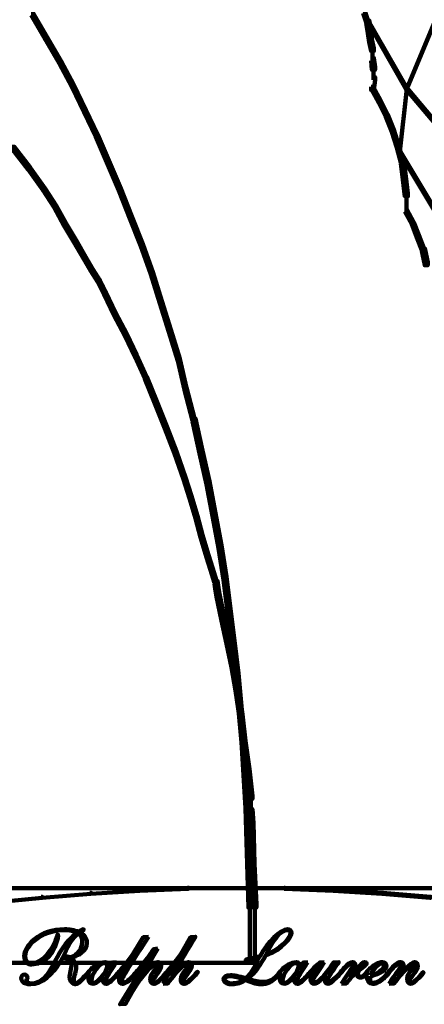
# Model space of a CAD drawing. Units: inches. Extents: x 1.6 to 47.1, y 16.3 to 73.9.
# Drawn here: x 22.4 to 23.7, y 30.3 to 33.6 of the extents above; entities that cross this region are included whole.
import ezdxf

# ---------------------------------------------------------------- set-up
doc = ezdxf.new("R2010")
doc.units = ezdxf.units.IN
doc.header["$MEASUREMENT"] = 0
doc.layers.add('Layer 1', color=7, linetype='Continuous')

# ---------------------------------------------------------------- blocks, each defined once
blk = doc.blocks.new('block 3')
at = {"layer": 'Layer 1', "color": 7, "lineweight": 140, "true_color": 0xffffff}
for points in [[(22.4043, 33.5836), (22.4111, 33.5836), (22.458, 33.5034), (22.458, 33.4966), (22.4513, 33.4966), (22.4043, 33.5771)], [(23.5161, 33.5903), (23.5227, 33.5903), (23.5327, 33.5604), (23.5327, 33.5537), (23.5261, 33.5537), (23.5161, 33.5836)], [(23.5261, 33.5671), (23.5294, 33.5671), (23.6631, 33.3333), (23.6631, 33.33), (23.6597, 33.33), (23.5261, 33.5636)], [(23.7563, 33.5671), (23.7596, 33.5671), (23.7596, 33.5636), (23.6631, 33.33), (23.6597, 33.33), (23.6597, 33.3333)], [(23.5261, 33.5604), (23.5361, 33.5604), (23.5428, 33.5267), (23.5428, 33.5169), (23.5327, 33.5169), (23.5261, 33.5503)], [(22.4513, 33.5034), (22.458, 33.5034), (22.5046, 33.4234), (22.5046, 33.4168), (22.4979, 33.4168), (22.4513, 33.4966)], [(23.5327, 33.5267), (23.5428, 33.5267), (23.5459, 33.4966), (23.5459, 33.487), (23.5361, 33.487), (23.5327, 33.5169)], [(23.5361, 33.4966), (23.5459, 33.4966), (23.5526, 33.4668), (23.5526, 33.4567), (23.5428, 33.4567), (23.5361, 33.487)], [(23.5479, 33.4668), (23.5479, 33.4236)], [(23.5428, 33.4333), (23.5526, 33.4333), (23.5562, 33.4034), (23.5562, 33.3935), (23.5459, 33.3935), (23.5428, 33.4236)], [(22.4979, 33.4234), (22.5046, 33.4234), (22.5479, 33.3433), (22.5479, 33.3367), (22.5412, 33.3367), (22.4979, 33.4168)], [(23.551, 33.4034), (23.551, 33.36)], [(23.5459, 33.37), (23.5562, 33.37), (23.5562, 33.36), (23.5526, 33.3265), (23.5428, 33.3265), (23.5428, 33.3367)], [(22.5412, 33.3433), (22.5479, 33.3433), (22.588, 33.2599), (22.588, 33.2531), (22.5811, 33.2531), (22.5412, 33.3367)], [(23.5428, 33.3367), (23.5496, 33.3367), (23.576, 33.29), (23.576, 33.2834), (23.5694, 33.2834), (23.5428, 33.33)], [(23.6597, 33.3333), (23.6631, 33.3333), (23.6631, 33.33), (23.6395, 33.1199), (23.6362, 33.1199), (23.6362, 33.1231)], [(23.6597, 33.3333), (23.6631, 33.3333), (23.8398, 33.1231), (23.8398, 33.1199), (23.8365, 33.1199), (23.6597, 33.33)], [(23.5694, 33.29), (23.576, 33.29), (23.5994, 33.2432), (23.5994, 33.2365), (23.5929, 33.2365), (23.5694, 33.2834)], [(22.5811, 33.2599), (22.588, 33.2599), (22.628, 33.1765), (22.628, 33.1696), (22.6214, 33.1696), (22.5811, 33.2531)], [(23.5929, 33.2432), (23.5994, 33.2432), (23.6197, 33.1932), (23.6197, 33.1866), (23.6128, 33.1866), (23.5929, 33.2365)], [(22.6214, 33.1765), (22.628, 33.1765), (22.6649, 33.0896), (22.6649, 33.083), (22.6582, 33.083), (22.6214, 33.1696)], [(23.6128, 33.1932), (23.6197, 33.1932), (23.6362, 33.1397), (23.6362, 33.1331), (23.6294, 33.1331), (23.6128, 33.1866)], [(22.341, 33.1363), (22.3475, 33.1363), (22.4011, 33.0661), (22.4011, 33.0597), (22.3945, 33.0597), (22.341, 33.1297)], [(23.6294, 33.1397), (23.6362, 33.1397), (23.6494, 33.0896), (23.6494, 33.083), (23.6428, 33.083), (23.6294, 33.1331)], [(23.6362, 33.1231), (23.6395, 33.1231), (23.7596, 32.9229), (23.7596, 32.9192), (23.7563, 32.9192), (23.6362, 33.1199)], [(22.6582, 33.0896), (22.6649, 33.0896), (22.7048, 32.9963), (22.7048, 32.9894), (22.6981, 32.9894), (22.6582, 33.083)], [(23.6428, 33.0896), (23.6531, 33.0896), (23.6597, 33.0361), (23.6597, 33.0263), (23.6494, 33.0263), (23.6428, 33.0796)], [(22.3945, 33.0661), (22.4011, 33.0661), (22.4513, 32.9963), (22.4513, 32.9894), (22.4446, 32.9894), (22.3945, 33.0597)], [(23.6494, 33.0361), (23.6597, 33.0361), (23.6663, 32.9795), (23.6663, 32.9695), (23.6564, 32.9695), (23.6494, 33.0263)], [(22.4446, 32.9963), (22.4513, 32.9963), (22.4881, 32.9393), (22.4881, 32.9327), (22.4813, 32.9327), (22.4446, 32.9894)], [(22.6981, 32.9963), (22.7048, 32.9963), (22.7416, 32.9026), (22.7416, 32.8959), (22.7348, 32.8959), (22.6981, 32.9894)], [(23.6613, 32.9795), (23.6613, 32.916)], [(22.4813, 32.9393), (22.4881, 32.9393), (22.5212, 32.8794), (22.5212, 32.8725), (22.5144, 32.8725), (22.4813, 32.9327)], [(22.7348, 32.9026), (22.7416, 32.9026), (22.7782, 32.8094), (22.7782, 32.8025), (22.7715, 32.8025), (22.7348, 32.8959)], [(23.6564, 32.9261), (23.6631, 32.9261), (23.6862, 32.8827), (23.6862, 32.8762), (23.6797, 32.8762), (23.6564, 32.9192)], [(22.5144, 32.8794), (22.5212, 32.8794), (22.5547, 32.8226), (22.5547, 32.8158), (22.5479, 32.8158), (22.5144, 32.8725)], [(23.6797, 32.8827), (23.6862, 32.8827), (23.7031, 32.8394), (23.7031, 32.8324), (23.6965, 32.8324), (23.6797, 32.8762)], [(23.6965, 32.8394), (23.7031, 32.8394), (23.7198, 32.796), (23.7198, 32.7891), (23.713, 32.7891), (23.6965, 32.8324)], [(22.5479, 32.8226), (22.5547, 32.8226), (22.588, 32.7656), (22.588, 32.759), (22.5811, 32.759), (22.5479, 32.8158)], [(22.7715, 32.8094), (22.7782, 32.8094), (22.8117, 32.7158), (22.8117, 32.709), (22.8049, 32.709), (22.7715, 32.8025)], [(23.713, 32.796), (23.7229, 32.796), (23.7331, 32.7492), (23.7331, 32.7392), (23.7229, 32.7392), (23.713, 32.7861)], [(22.5811, 32.7656), (22.588, 32.7656), (22.6114, 32.7258), (22.6114, 32.7191), (22.6048, 32.7191), (22.5811, 32.759)], [(22.6048, 32.7258), (22.6114, 32.7258), (22.6349, 32.689), (22.6349, 32.6824), (22.628, 32.6824), (22.6048, 32.7191)], [(22.8049, 32.7158), (22.8117, 32.7158), (22.8418, 32.619), (22.8418, 32.6121), (22.835, 32.6121), (22.8049, 32.709)], [(22.628, 32.689), (22.6349, 32.689), (22.6447, 32.669), (22.6447, 32.6624), (22.6381, 32.6624), (22.628, 32.6824)], [(22.6381, 32.669), (22.6447, 32.669), (22.6547, 32.6493), (22.6547, 32.6423), (22.648, 32.6423), (22.6381, 32.6624)], [(22.648, 32.6493), (22.6547, 32.6493), (22.6883, 32.5788), (22.6883, 32.5722), (22.6816, 32.5722), (22.648, 32.6423)], [(22.835, 32.619), (22.8418, 32.619), (22.8719, 32.5222), (22.8719, 32.5155), (22.8651, 32.5155), (22.835, 32.6121)], [(22.6816, 32.5788), (22.6883, 32.5788), (22.7248, 32.5089), (22.7248, 32.5023), (22.7182, 32.5023), (22.6816, 32.5722)], [(22.7182, 32.5089), (22.7248, 32.5089), (22.7582, 32.4387), (22.7582, 32.432), (22.7516, 32.432), (22.7182, 32.5023)], [(22.8651, 32.5222), (22.8719, 32.5222), (22.9019, 32.4254), (22.9019, 32.4187), (22.8952, 32.4187), (22.8651, 32.5155)], [(22.7516, 32.4387), (22.7582, 32.4387), (22.7917, 32.3652), (22.7917, 32.3584), (22.7851, 32.3584), (22.7516, 32.432)], [(22.8952, 32.4254), (22.9019, 32.4254), (22.9252, 32.3285), (22.9252, 32.3217), (22.9184, 32.3217), (22.8952, 32.4187)], [(22.7851, 32.3652), (22.7917, 32.3652), (22.8251, 32.2818), (22.8251, 32.2752), (22.8183, 32.2752), (22.7851, 32.3584)], [(22.9184, 32.3285), (22.9252, 32.3285), (22.9518, 32.2252), (22.9518, 32.2183), (22.9454, 32.2183), (22.9184, 32.3217)], [(22.8183, 32.2818), (22.8251, 32.2818), (22.8584, 32.1982), (22.8584, 32.1916), (22.8518, 32.1916), (22.8183, 32.2752)], [(22.9454, 32.2252), (22.9552, 32.2252), (22.9786, 32.1184), (22.9786, 32.1083), (22.9686, 32.1083), (22.9454, 32.2151)], [(22.8518, 32.1982), (22.8584, 32.1982), (22.8918, 32.1148), (22.8918, 32.1083), (22.8849, 32.1083), (22.8518, 32.1916)], [(22.8849, 32.1148), (22.8918, 32.1148), (22.9219, 32.0281), (22.9219, 32.0215), (22.9151, 32.0215), (22.8849, 32.1083)], [(22.9686, 32.1184), (22.9786, 32.1184), (23.0017, 32.0148), (23.0017, 32.0047), (22.992, 32.0047), (22.9686, 32.1083)], [(22.9151, 32.0281), (22.9219, 32.0281), (22.9419, 31.9648), (22.9419, 31.958), (22.9353, 31.958), (22.9151, 32.0215)], [(22.992, 32.0148), (23.0017, 32.0148), (23.0219, 31.908), (23.0219, 31.8976), (23.012, 31.8976), (22.992, 32.0047)], [(22.9353, 31.9648), (22.9419, 31.9648), (22.9618, 31.8976), (22.9618, 31.8914), (22.9552, 31.8914), (22.9353, 31.958)], [(22.9552, 31.8976), (22.9618, 31.8976), (22.9786, 31.8345), (22.9786, 31.8277), (22.9719, 31.8277), (22.9552, 31.8914)], [(23.012, 31.908), (23.0219, 31.908), (23.0421, 31.8013), (23.0421, 31.791), (23.0318, 31.791), (23.012, 31.8976)], [(22.9719, 31.8345), (22.9786, 31.8345), (22.9986, 31.7678), (22.9986, 31.7611), (22.992, 31.7611), (22.9719, 31.8277)], [(23.0318, 31.8013), (23.0421, 31.8013), (23.0588, 31.6943), (23.0588, 31.6842), (23.0488, 31.6842), (23.0318, 31.791)], [(22.992, 31.7678), (22.9986, 31.7678), (23.012, 31.7243), (23.012, 31.7176), (23.0052, 31.7176), (22.992, 31.7611)], [(23.0052, 31.7243), (23.012, 31.7243), (23.0254, 31.6808), (23.0254, 31.6742), (23.0187, 31.6742), (23.0052, 31.7176)], [(23.0187, 31.6808), (23.0287, 31.6808), (23.0318, 31.6575), (23.0318, 31.6474), (23.0219, 31.6474), (23.0187, 31.6707)], [(23.0488, 31.6943), (23.0588, 31.6943), (23.0721, 31.5877), (23.0721, 31.5774), (23.0619, 31.5774), (23.0488, 31.6842)], [(23.0219, 31.6575), (23.0318, 31.6575), (23.0353, 31.6374), (23.0353, 31.6275), (23.0254, 31.6275), (23.0219, 31.6474)], [(23.0254, 31.6374), (23.0353, 31.6374), (23.052, 31.5575), (23.052, 31.5474), (23.0421, 31.5474), (23.0254, 31.6275)], [(23.0619, 31.5877), (23.0721, 31.5877), (23.0853, 31.4806), (23.0853, 31.4706), (23.0752, 31.4706), (23.0619, 31.5774)], [(23.0421, 31.5575), (23.052, 31.5575), (23.0685, 31.4806), (23.0685, 31.4706), (23.0588, 31.4706), (23.0421, 31.5474)], [(23.0588, 31.4806), (23.0685, 31.4806), (23.0853, 31.4005), (23.0853, 31.3906), (23.0752, 31.3906), (23.0588, 31.4706)], [(23.0752, 31.4806), (23.0853, 31.4806), (23.0988, 31.3704), (23.0988, 31.3603), (23.0886, 31.3603), (23.0752, 31.4706)], [(23.0752, 31.4005), (23.0853, 31.4005), (23.0988, 31.3237), (23.0988, 31.3137), (23.0886, 31.3137), (23.0752, 31.3906)], [(23.0886, 31.3704), (23.0988, 31.3704), (23.1087, 31.2602), (23.1087, 31.2504), (23.0988, 31.2504), (23.0886, 31.3603)], [(23.0886, 31.3237), (23.0988, 31.3237), (23.1121, 31.2334), (23.1121, 31.2235), (23.1022, 31.2235), (23.0886, 31.3137)], [(23.0988, 31.2602), (23.1087, 31.2602), (23.1187, 31.1501), (23.1187, 31.1402), (23.1087, 31.1402), (23.0988, 31.2504)], [(23.1022, 31.2334), (23.1121, 31.2334), (23.1223, 31.1434), (23.1223, 31.1334), (23.1121, 31.1334), (23.1022, 31.2235)], [(23.1087, 31.1501), (23.1187, 31.1501), (23.1254, 31.0399), (23.1254, 31.0301), (23.1156, 31.0301), (23.1087, 31.1402)], [(23.1121, 31.1434), (23.1223, 31.1434), (23.1354, 31.05), (23.1354, 31.0399), (23.1254, 31.0399), (23.1121, 31.1334)], [(23.1156, 31.0399), (23.1254, 31.0399), (23.132, 30.93), (23.132, 30.9197), (23.1223, 30.9197), (23.1156, 31.0301)], [(23.1254, 31.05), (23.1354, 31.05), (23.1456, 30.9598), (23.1456, 30.9498), (23.1354, 30.9498), (23.1254, 31.0399)], [(23.1403, 30.9598), (23.1403, 30.9064)], [(23.1223, 30.93), (23.132, 30.93), (23.1354, 30.8164), (23.1354, 30.8065), (23.1254, 30.8065), (23.1223, 30.9197)], [(23.1354, 30.9164), (23.1456, 30.9164), (23.1489, 30.8698), (23.1489, 30.8598), (23.1387, 30.8598), (23.1354, 30.9064)], [(23.1387, 30.8698), (23.1489, 30.8698), (23.1522, 30.7328), (23.1522, 30.7229), (23.1422, 30.7229), (23.1387, 30.8598)], [(23.1254, 30.8164), (23.1354, 30.8164), (23.1387, 30.7061), (23.1387, 30.6962), (23.1287, 30.6962), (23.1254, 30.8065)], [(23.1422, 30.7328), (23.1522, 30.7328), (23.159, 30.596), (23.159, 30.586), (23.1489, 30.586), (23.1422, 30.7229)], [(23.1287, 30.7061), (23.1387, 30.7061), (23.1422, 30.596), (23.1422, 30.586), (23.132, 30.586), (23.1287, 30.6962)], [(19.3766, 30.6509), (24.3941, 30.6509)], [(22.6013, 30.636), (22.6048, 30.636), (22.6048, 30.6327), (22.4412, 30.6192), (22.4379, 30.6192), (22.4379, 30.6227)], [(22.7651, 30.646), (22.7682, 30.646), (22.7682, 30.6427), (22.6048, 30.6327), (22.6013, 30.6327), (22.6013, 30.636)], [(22.9284, 30.6527), (22.932, 30.6527), (22.932, 30.6495), (22.7682, 30.6427), (22.7651, 30.6427), (22.7651, 30.646)], [(22.9284, 30.6509), (23.092, 30.6509)], [(23.0886, 30.6509), (23.2557, 30.6509)], [(23.2521, 30.6527), (23.2557, 30.6527), (23.4193, 30.646), (23.4193, 30.6427), (23.4159, 30.6427), (23.2521, 30.6495)], [(23.4159, 30.646), (23.4193, 30.646), (23.5827, 30.636), (23.5827, 30.6327), (23.5795, 30.6327), (23.4159, 30.6427)], [(23.5795, 30.636), (23.5827, 30.636), (23.743, 30.6227), (23.743, 30.6192), (23.7398, 30.6192), (23.5795, 30.6327)], [(22.4379, 30.6227), (22.4412, 30.6227), (22.4412, 30.6192), (22.2809, 30.6027), (22.2776, 30.6027), (22.2776, 30.6063)], [(23.1373, 30.596), (23.1373, 30.3955)], [(23.1538, 30.596), (23.1538, 30.3955)], [(22.1307, 30.4006), (23.1422, 30.4006)], [(22.1472, 30.4006), (23.159, 30.4006)]]:
    blk.add_lwpolyline(points, dxfattribs=at)
blk = doc.blocks.new('block 4')
at = {"layer": 'Layer 1', "color": 7, "lineweight": 140, "true_color": 0xffffff}
for points, knots in [([(22.5362, 30.4169), (22.5475, 30.413), (22.5554, 30.3977), (22.5554, 30.3858), (22.5554, 30.3738), (22.5475, 30.3591), (22.5475, 30.3407), (22.5475, 30.335), (22.5486, 30.3321), (22.5532, 30.3321), (22.5595, 30.3321), (22.5687, 30.3407), (22.5762, 30.3484), (22.586, 30.3577), (22.5951, 30.37), (22.5963, 30.37), (22.5974, 30.37), (22.5979, 30.3693), (22.5979, 30.3685), (22.5979, 30.3677), (22.5882, 30.3564), (22.5811, 30.3495), (22.5702, 30.3379), (22.5614, 30.329), (22.5522, 30.329), (22.5388, 30.329), (22.5333, 30.3461), (22.5333, 30.3554), (22.5333, 30.3707), (22.5412, 30.3881), (22.5412, 30.4019), (22.5412, 30.4112), (22.5381, 30.416), (22.5305, 30.416), (22.5275, 30.416), (22.5244, 30.4151), (22.5216, 30.4151), (22.5174, 30.4151), (22.5158, 30.4166), (22.5158, 30.4187), (22.5158, 30.4213), (22.5178, 30.4221), (22.5221, 30.4221), (22.5261, 30.4221), (22.5324, 30.4199), (22.5354, 30.4199), (22.5473, 30.4199), (22.5758, 30.4395), (22.5758, 30.4714), (22.5758, 30.483), (22.5719, 30.4932), (22.5628, 30.4993), (22.529, 30.4714), (22.5236, 30.4399), (22.5014, 30.4032), (22.4761, 30.3624), (22.4414, 30.329), (22.4029, 30.329), (22.3909, 30.329), (22.3713, 30.3336), (22.3713, 30.3495), (22.3713, 30.3571), (22.3756, 30.3613), (22.382, 30.3613), (22.3872, 30.3613), (22.3918, 30.3577), (22.3918, 30.3523), (22.3918, 30.3472), (22.3886, 30.3432), (22.3886, 30.3419), (22.3886, 30.3365), (22.3942, 30.3321), (22.404, 30.3321), (22.4788, 30.3321), (22.474, 30.4401), (22.5588, 30.5021), (22.5458, 30.5078), (22.5333, 30.5105), (22.5158, 30.5105), (22.4346, 30.5105), (22.3845, 30.4559), (22.3845, 30.4246), (22.3845, 30.4063), (22.3925, 30.3991), (22.4051, 30.3991), (22.441, 30.3991), (22.4808, 30.4483), (22.4914, 30.4906), (22.4925, 30.4948), (22.4925, 30.496), (22.4934, 30.496), (22.4938, 30.496), (22.4944, 30.4958), (22.4944, 30.4938), (22.4944, 30.4741), (22.4708, 30.3949), (22.4059, 30.3949), (22.392, 30.3949), (22.3813, 30.406), (22.3813, 30.4233), (22.3813, 30.4585), (22.4332, 30.5137), (22.5165, 30.5137), (22.5324, 30.5137), (22.5486, 30.5102), (22.5637, 30.5047), (22.5687, 30.5078), (22.5767, 30.5137), (22.5793, 30.5137), (22.58, 30.5137), (22.5806, 30.5131), (22.5806, 30.5121), (22.5806, 30.5097), (22.5761, 30.5097), (22.5671, 30.5034), (22.5809, 30.4971), (22.5914, 30.483), (22.5914, 30.4677), (22.5914, 30.441), (22.5593, 30.4216), (22.5362, 30.4177), (22.5362, 30.4177), (22.5362, 30.4169), (22.5362, 30.4169)], [0, 0, 0, 0, 1, 1, 1, 2, 2, 2, 3, 3, 3, 4, 4, 4, 5, 5, 5, 6, 6, 6, 7, 7, 7, 8, 8, 8, 9, 9, 9, 10, 10, 10, 11, 11, 11, 12, 12, 12, 13, 13, 13, 14, 14, 14, 15, 15, 15, 16, 16, 16, 17, 17, 17, 18, 18, 18, 19, 19, 19, 20, 20, 20, 21, 21, 21, 22, 22, 22, 23, 23, 23, 24, 24, 24, 25, 25, 25, 26, 26, 26, 27, 27, 27, 28, 28, 28, 29, 29, 29, 30, 30, 30, 31, 31, 31, 32, 32, 32, 33, 33, 33, 34, 34, 34, 35, 35, 35, 36, 36, 36, 37, 37, 37, 38, 38, 38, 39, 39, 39, 40, 40, 40, 41, 41, 41, 41]), ([(23.2155, 30.3478), (23.2304, 30.3595), (23.2359, 30.3693), (23.2377, 30.3693), (23.2389, 30.3693), (23.2392, 30.3687), (23.2392, 30.3685), (23.2392, 30.3668), (23.234, 30.3619), (23.2238, 30.3509), (23.2131, 30.3392), (23.194, 30.329), (23.1747, 30.329), (23.156, 30.329), (23.1403, 30.3365), (23.123, 30.3437), (23.1088, 30.335), (23.0948, 30.329), (23.0778, 30.329), (23.0648, 30.329), (23.0488, 30.334), (23.0488, 30.3462), (23.0488, 30.3514), (23.0555, 30.3595), (23.0728, 30.3595), (23.0837, 30.3595), (23.0983, 30.3562), (23.1234, 30.349), (23.1455, 30.3671), (23.156, 30.3949), (23.1687, 30.4194), (23.144, 30.4142), (23.1264, 30.4092), (23.1246, 30.4092), (23.1238, 30.4092), (23.1234, 30.4096), (23.1234, 30.4105), (23.1234, 30.4128), (23.1303, 30.4124), (23.1711, 30.4233), (23.1961, 30.4701), (23.2397, 30.5137), (23.2636, 30.5137), (23.2704, 30.5137), (23.2764, 30.5097), (23.2764, 30.5023), (23.2764, 30.4851), (23.247, 30.4471), (23.1896, 30.4249), (23.1756, 30.3982), (23.1535, 30.3635), (23.1283, 30.3476), (23.1451, 30.3427), (23.1637, 30.3369), (23.1793, 30.3369), (23.1951, 30.3369), (23.2055, 30.3402), (23.2155, 30.3478)], [0, 0, 0, 0, 1, 1, 1, 2, 2, 2, 3, 3, 3, 4, 4, 4, 5, 5, 5, 6, 6, 6, 7, 7, 7, 8, 8, 8, 9, 9, 9, 10, 10, 10, 11, 11, 11, 12, 12, 12, 13, 13, 13, 14, 14, 14, 15, 15, 15, 16, 16, 16, 17, 17, 17, 18, 18, 18, 19, 19, 19, 19]), ([(23.264, 30.5105), (23.2397, 30.5105), (23.2161, 30.4786), (23.1912, 30.4286), (23.234, 30.4435), (23.2733, 30.482), (23.2733, 30.5024), (23.2733, 30.5071), (23.2693, 30.5105), (23.264, 30.5105)], [0, 0, 0, 0, 1, 1, 1, 2, 2, 2, 3, 3, 3, 3]), ([(22.7971, 30.4884), (22.7288, 30.3807), (22.7069, 30.3488), (22.7069, 30.3372), (22.7069, 30.3354), (22.7087, 30.3338), (22.7109, 30.3338), (22.7193, 30.3338), (22.7284, 30.3406), (22.7416, 30.3536), (22.7534, 30.3656), (22.7552, 30.3695), (22.7566, 30.3695), (22.7575, 30.3695), (22.7579, 30.3687), (22.7579, 30.3683), (22.7579, 30.3677), (22.7516, 30.3602), (22.7477, 30.3564), (22.7327, 30.3402), (22.7202, 30.3306), (22.7104, 30.3306), (22.7013, 30.3306), (22.699, 30.3369), (22.699, 30.3437), (22.699, 30.3595), (22.7076, 30.3666), (22.7257, 30.3968), (22.7257, 30.3968), (22.7253, 30.3971), (22.7253, 30.3971), (22.7208, 30.3921), (22.7166, 30.3866), (22.7079, 30.3773), (22.6981, 30.3662), (22.6968, 30.3642), (22.6956, 30.3642), (22.695, 30.3642), (22.6944, 30.3651), (22.6944, 30.3656), (22.6944, 30.3677), (22.7235, 30.3946), (22.7483, 30.4351), (22.7483, 30.4351), (22.7797, 30.4866), (22.7797, 30.4866), (22.7797, 30.4866), (22.7971, 30.4884), (22.7971, 30.4884)], [0, 0, 0, 0, 1, 1, 1, 2, 2, 2, 3, 3, 3, 4, 4, 4, 5, 5, 5, 6, 6, 6, 7, 7, 7, 8, 8, 8, 9, 9, 9, 10, 10, 10, 11, 11, 11, 12, 12, 12, 13, 13, 13, 14, 14, 14, 15, 15, 15, 16, 16, 16, 16]), ([(22.8461, 30.3306), (22.8607, 30.356), (22.8754, 30.3798), (22.89, 30.4019), (22.89, 30.4019), (22.8898, 30.4026), (22.8898, 30.4026), (22.8824, 30.3942), (22.8787, 30.3888), (22.8693, 30.3785), (22.8579, 30.3662), (22.8579, 30.3651), (22.8568, 30.3651), (22.8562, 30.3651), (22.8558, 30.3656), (22.8558, 30.3666), (22.8558, 30.3693), (22.8867, 30.3977), (22.9101, 30.438), (22.9101, 30.438), (22.9387, 30.4866), (22.9387, 30.4866), (22.9387, 30.4866), (22.9546, 30.4884), (22.9546, 30.4884), (22.9446, 30.4709), (22.8963, 30.3916), (22.8775, 30.3586), (22.8775, 30.3586), (22.878, 30.358), (22.878, 30.358), (22.9031, 30.3868), (22.9225, 30.4032), (22.9315, 30.4032), (22.9392, 30.4032), (22.9422, 30.3968), (22.9422, 30.3898), (22.9422, 30.3755), (22.9134, 30.3488), (22.9134, 30.3373), (22.9134, 30.3354), (22.9148, 30.3338), (22.9171, 30.3338), (22.9253, 30.3338), (22.9332, 30.341), (22.9479, 30.3562), (22.9539, 30.3624), (22.96, 30.3707), (22.9612, 30.3707), (22.9621, 30.3707), (22.9626, 30.3702), (22.9626, 30.3693), (22.9626, 30.3685), (22.9563, 30.3613), (22.9495, 30.3541), (22.9309, 30.3336), (22.9224, 30.3306), (22.9159, 30.3306), (22.9105, 30.3306), (22.9053, 30.3336), (22.9053, 30.3451), (22.9053, 30.3679), (22.9343, 30.3864), (22.9343, 30.397), (22.9343, 30.3987), (22.9329, 30.4003), (22.9313, 30.4003), (22.9175, 30.4003), (22.8699, 30.3467), (22.8624, 30.3321), (22.8624, 30.3321), (22.8461, 30.3306), (22.8461, 30.3306)], [0, 0, 0, 0, 1, 1, 1, 2, 2, 2, 3, 3, 3, 4, 4, 4, 5, 5, 5, 6, 6, 6, 7, 7, 7, 8, 8, 8, 9, 9, 9, 10, 10, 10, 11, 11, 11, 12, 12, 12, 13, 13, 13, 14, 14, 14, 15, 15, 15, 16, 16, 16, 17, 17, 17, 18, 18, 18, 19, 19, 19, 20, 20, 20, 21, 21, 21, 22, 22, 22, 23, 23, 23, 24, 24, 24, 24]), ([(22.8287, 30.4494), (22.8287, 30.4494), (22.7732, 30.3548), (22.7732, 30.3548), (22.7732, 30.3548), (22.7735, 30.3544), (22.7735, 30.3544), (22.7835, 30.3659), (22.813, 30.4032), (22.8298, 30.4032), (22.8368, 30.4032), (22.8396, 30.3971), (22.8396, 30.3898), (22.8396, 30.3733), (22.8117, 30.3511), (22.8117, 30.3373), (22.8117, 30.335), (22.813, 30.3338), (22.8158, 30.3338), (22.8212, 30.3338), (22.8298, 30.3379), (22.8461, 30.3562), (22.8565, 30.3679), (22.8571, 30.3695), (22.8582, 30.3695), (22.8591, 30.3695), (22.8595, 30.3687), (22.8595, 30.3683), (22.8595, 30.3668), (22.8591, 30.3671), (22.8514, 30.3584), (22.8335, 30.3372), (22.8225, 30.3306), (22.8151, 30.3306), (22.8068, 30.3306), (22.8036, 30.3373), (22.8036, 30.3472), (22.8036, 30.3679), (22.8319, 30.3861), (22.8319, 30.397), (22.8319, 30.3987), (22.8302, 30.4003), (22.8285, 30.4003), (22.8183, 30.4003), (22.7797, 30.3683), (22.7416, 30.3012), (22.7416, 30.3012), (22.7199, 30.263), (22.7199, 30.263), (22.7199, 30.263), (22.7022, 30.2619), (22.7022, 30.2619), (22.7022, 30.2619), (22.7921, 30.4079), (22.7921, 30.4079), (22.7921, 30.4079), (22.7917, 30.4086), (22.7917, 30.4086), (22.778, 30.3925), (22.7566, 30.3653), (22.7553, 30.3653), (22.7543, 30.3653), (22.7538, 30.3659), (22.7538, 30.3666), (22.7538, 30.3679), (22.7547, 30.3677), (22.7693, 30.3856), (22.7939, 30.416), (22.7963, 30.4185), (22.8154, 30.4472), (22.8154, 30.4472), (22.8287, 30.4494), (22.8287, 30.4494)], [0, 0, 0, 0, 1, 1, 1, 2, 2, 2, 3, 3, 3, 4, 4, 4, 5, 5, 5, 6, 6, 6, 7, 7, 7, 8, 8, 8, 9, 9, 9, 10, 10, 10, 11, 11, 11, 12, 12, 12, 13, 13, 13, 14, 14, 14, 15, 15, 15, 16, 16, 16, 17, 17, 17, 18, 18, 18, 19, 19, 19, 20, 20, 20, 21, 21, 21, 22, 22, 22, 23, 23, 23, 24, 24, 24, 24]), ([(22.6899, 30.4021), (22.6825, 30.3933), (22.6522, 30.3467), (22.6522, 30.3373), (22.6522, 30.3352), (22.6531, 30.3338), (22.6566, 30.3338), (22.6645, 30.3338), (22.6785, 30.3472), (22.6939, 30.3651), (22.6968, 30.3687), (22.6972, 30.3693), (22.6977, 30.3693), (22.6988, 30.3693), (22.6994, 30.3683), (22.6994, 30.3677), (22.6994, 30.3671), (22.6909, 30.3577), (22.685, 30.3513), (22.6728, 30.3386), (22.6629, 30.3306), (22.6558, 30.3306), (22.6489, 30.3306), (22.6441, 30.3341), (22.6441, 30.3486), (22.6441, 30.3504), (22.6444, 30.3521), (22.6444, 30.3534), (22.6367, 30.3455), (22.6219, 30.3306), (22.6119, 30.3306), (22.5984, 30.3306), (22.5955, 30.3427), (22.5955, 30.3544), (22.5955, 30.3586), (22.5959, 30.3626), (22.5968, 30.3666), (22.5963, 30.3666), (22.5957, 30.3659), (22.5951, 30.3659), (22.5947, 30.3659), (22.594, 30.3666), (22.594, 30.3671), (22.594, 30.3683), (22.595, 30.3685), (22.5983, 30.3728), (22.6126, 30.39), (22.6336, 30.4032), (22.6518, 30.4032), (22.6597, 30.4032), (22.663, 30.3977), (22.663, 30.3907), (22.663, 30.3879), (22.6629, 30.3851), (22.6624, 30.3837), (22.6624, 30.3837), (22.6629, 30.3831), (22.6629, 30.3831), (22.6723, 30.3978), (22.6718, 30.4014), (22.6772, 30.4019), (22.6772, 30.4019), (22.6899, 30.4021), (22.6899, 30.4021)], [0, 0, 0, 0, 1, 1, 1, 2, 2, 2, 3, 3, 3, 4, 4, 4, 5, 5, 5, 6, 6, 6, 7, 7, 7, 8, 8, 8, 9, 9, 9, 10, 10, 10, 11, 11, 11, 12, 12, 12, 13, 13, 13, 14, 14, 14, 15, 15, 15, 16, 16, 16, 17, 17, 17, 18, 18, 18, 19, 19, 19, 20, 20, 20, 21, 21, 21, 21]), ([(22.6119, 30.3338), (22.6272, 30.3338), (22.6598, 30.3716), (22.6598, 30.3907), (22.6598, 30.3962), (22.6573, 30.4003), (22.6518, 30.4003), (22.6304, 30.4003), (22.6061, 30.3609), (22.6061, 30.3422), (22.6061, 30.3372), (22.6078, 30.3338), (22.6119, 30.3338)], [0, 0, 0, 0, 1, 1, 1, 2, 2, 2, 3, 3, 3, 4, 4, 4, 4]), ([(23.3307, 30.4021), (23.3234, 30.3933), (23.2931, 30.3467), (23.2931, 30.3373), (23.2931, 30.3352), (23.294, 30.3338), (23.2975, 30.3338), (23.3053, 30.3338), (23.3197, 30.3472), (23.3346, 30.3651), (23.3378, 30.3687), (23.3381, 30.3693), (23.3388, 30.3693), (23.3396, 30.3693), (23.3402, 30.3683), (23.3402, 30.3677), (23.3402, 30.3671), (23.3317, 30.3577), (23.3258, 30.3513), (23.3137, 30.3386), (23.3041, 30.3306), (23.2967, 30.3306), (23.2895, 30.3306), (23.2852, 30.3341), (23.2852, 30.3486), (23.2852, 30.3504), (23.2854, 30.3521), (23.2854, 30.3534), (23.2775, 30.3455), (23.263, 30.3306), (23.2528, 30.3306), (23.2394, 30.3306), (23.2362, 30.3427), (23.2362, 30.3544), (23.2362, 30.3586), (23.2368, 30.3626), (23.2377, 30.3666), (23.2372, 30.3666), (23.2364, 30.3659), (23.2359, 30.3659), (23.2356, 30.3659), (23.235, 30.3666), (23.235, 30.3671), (23.235, 30.3683), (23.2357, 30.3685), (23.2392, 30.3728), (23.2535, 30.39), (23.2745, 30.4032), (23.2928, 30.4032), (23.3003, 30.4032), (23.3042, 30.3977), (23.3042, 30.3907), (23.3042, 30.3879), (23.3041, 30.3851), (23.3034, 30.3837), (23.3034, 30.3837), (23.3041, 30.3831), (23.3041, 30.3831), (23.3129, 30.3978), (23.3127, 30.4014), (23.3182, 30.4019), (23.3182, 30.4019), (23.3307, 30.4021), (23.3307, 30.4021)], [0, 0, 0, 0, 1, 1, 1, 2, 2, 2, 3, 3, 3, 4, 4, 4, 5, 5, 5, 6, 6, 6, 7, 7, 7, 8, 8, 8, 9, 9, 9, 10, 10, 10, 11, 11, 11, 12, 12, 12, 13, 13, 13, 14, 14, 14, 15, 15, 15, 16, 16, 16, 17, 17, 17, 18, 18, 18, 19, 19, 19, 20, 20, 20, 21, 21, 21, 21]), ([(23.2528, 30.3338), (23.2682, 30.3338), (23.3008, 30.3716), (23.3008, 30.3907), (23.3008, 30.3962), (23.2981, 30.4003), (23.2928, 30.4003), (23.2716, 30.4003), (23.2467, 30.3609), (23.2467, 30.3422), (23.2467, 30.3372), (23.2486, 30.3338), (23.2528, 30.3338)], [0, 0, 0, 0, 1, 1, 1, 2, 2, 2, 3, 3, 3, 4, 4, 4, 4]), ([(23.3862, 30.4032), (23.3541, 30.3521), (23.3482, 30.3484), (23.3482, 30.3381), (23.3482, 30.335), (23.3505, 30.3338), (23.3528, 30.3338), (23.3665, 30.3338), (23.4017, 30.3744), (23.4179, 30.4026), (23.4179, 30.4026), (23.4346, 30.4032), (23.4346, 30.4032), (23.4274, 30.3912), (23.3949, 30.3499), (23.3949, 30.3381), (23.3949, 30.3352), (23.3962, 30.3338), (23.3994, 30.3338), (23.403, 30.3338), (23.4117, 30.339), (23.424, 30.3518), (23.44, 30.3677), (23.4398, 30.3693), (23.4409, 30.3693), (23.4416, 30.3693), (23.4422, 30.3687), (23.4422, 30.3679), (23.4422, 30.3671), (23.4324, 30.3564), (23.4268, 30.3504), (23.4134, 30.3369), (23.4051, 30.3306), (23.3981, 30.3306), (23.3889, 30.3306), (23.3872, 30.341), (23.3872, 30.3472), (23.3872, 30.3511), (23.3879, 30.3544), (23.3889, 30.3575), (23.3889, 30.3575), (23.3886, 30.3577), (23.3886, 30.3577), (23.3808, 30.3499), (23.3645, 30.3306), (23.3525, 30.3306), (23.3442, 30.3306), (23.3404, 30.3369), (23.3404, 30.3448), (23.3404, 30.3645), (23.3575, 30.3794), (23.3676, 30.3939), (23.3676, 30.3939), (23.3668, 30.3946), (23.3668, 30.3946), (23.3595, 30.3888), (23.3505, 30.3791), (23.3428, 30.3707), (23.3394, 30.3666), (23.3394, 30.3662), (23.3385, 30.3662), (23.3374, 30.3662), (23.3372, 30.3666), (23.3372, 30.3677), (23.3372, 30.3685), (23.3388, 30.3702), (23.3505, 30.3825), (23.356, 30.3883), (23.3627, 30.3949), (23.3716, 30.4026), (23.3716, 30.4026), (23.3862, 30.4032), (23.3862, 30.4032)], [0, 0, 0, 0, 1, 1, 1, 2, 2, 2, 3, 3, 3, 4, 4, 4, 5, 5, 5, 6, 6, 6, 7, 7, 7, 8, 8, 8, 9, 9, 9, 10, 10, 10, 11, 11, 11, 12, 12, 12, 13, 13, 13, 14, 14, 14, 15, 15, 15, 16, 16, 16, 17, 17, 17, 18, 18, 18, 19, 19, 19, 20, 20, 20, 21, 21, 21, 22, 22, 22, 23, 23, 23, 24, 24, 24, 24]), ([(23.444, 30.3306), (23.4704, 30.3733), (23.4844, 30.3895), (23.4844, 30.3968), (23.4844, 30.3987), (23.4826, 30.4003), (23.4799, 30.4003), (23.4763, 30.4003), (23.4699, 30.3974), (23.4595, 30.3866), (23.4436, 30.3702), (23.441, 30.3656), (23.44, 30.3656), (23.4393, 30.3656), (23.4387, 30.3662), (23.4387, 30.3668), (23.4387, 30.3683), (23.4475, 30.3775), (23.4544, 30.3851), (23.4655, 30.3971), (23.4736, 30.4032), (23.481, 30.4032), (23.4875, 30.4032), (23.4913, 30.3974), (23.4913, 30.3912), (23.4913, 30.3807), (23.4799, 30.3629), (23.4748, 30.3558), (23.4748, 30.3558), (23.4752, 30.3552), (23.4752, 30.3552), (23.4889, 30.3716), (23.5021, 30.3802), (23.5044, 30.3871), (23.5071, 30.3949), (23.5124, 30.4032), (23.5214, 30.4032), (23.5261, 30.4032), (23.5282, 30.4021), (23.5282, 30.3991), (23.5282, 30.389), (23.4988, 30.3812), (23.4988, 30.3632), (23.4988, 30.3577), (23.5023, 30.3541), (23.5072, 30.3541), (23.5114, 30.3541), (23.5157, 30.356), (23.5188, 30.3595), (23.525, 30.3651), (23.5268, 30.3693), (23.5282, 30.3693), (23.5287, 30.3693), (23.5294, 30.3687), (23.5294, 30.3679), (23.5294, 30.3671), (23.5255, 30.3626), (23.5229, 30.3597), (23.5178, 30.3536), (23.512, 30.3514), (23.5071, 30.3514), (23.5013, 30.3514), (23.4956, 30.3554), (23.4956, 30.3619), (23.4956, 30.3677), (23.4971, 30.3723), (23.5006, 30.3765), (23.5006, 30.3765), (23.5001, 30.3769), (23.5001, 30.3769), (23.4866, 30.3642), (23.474, 30.349), (23.4605, 30.3321), (23.4605, 30.3321), (23.444, 30.3306), (23.444, 30.3306)], [0, 0, 0, 0, 1, 1, 1, 2, 2, 2, 3, 3, 3, 4, 4, 4, 5, 5, 5, 6, 6, 6, 7, 7, 7, 8, 8, 8, 9, 9, 9, 10, 10, 10, 11, 11, 11, 12, 12, 12, 13, 13, 13, 14, 14, 14, 15, 15, 15, 16, 16, 16, 17, 17, 17, 18, 18, 18, 19, 19, 19, 20, 20, 20, 21, 21, 21, 22, 22, 22, 23, 23, 23, 24, 24, 24, 25, 25, 25, 25]), ([(23.5405, 30.3562), (23.5399, 30.3534), (23.5395, 30.3504), (23.5395, 30.3476), (23.5395, 30.3373), (23.5423, 30.334), (23.5505, 30.3338), (23.5577, 30.3336), (23.5712, 30.3386), (23.5871, 30.3544), (23.5973, 30.3649), (23.6001, 30.3695), (23.6011, 30.3695), (23.6019, 30.3695), (23.6026, 30.3691), (23.6026, 30.3679), (23.6026, 30.3668), (23.5923, 30.3548), (23.5843, 30.3478), (23.5712, 30.3357), (23.5608, 30.3311), (23.5485, 30.3306), (23.5342, 30.3304), (23.5282, 30.3448), (23.5282, 30.3584), (23.5282, 30.3624), (23.5287, 30.3651), (23.5287, 30.3659), (23.5287, 30.3666), (23.5284, 30.3666), (23.5284, 30.3666), (23.5283, 30.3662), (23.5282, 30.3656), (23.5278, 30.3656), (23.5275, 30.3656), (23.5263, 30.3666), (23.5263, 30.3671), (23.5263, 30.3683), (23.5341, 30.3765), (23.5361, 30.3785), (23.5505, 30.3933), (23.5673, 30.4032), (23.5814, 30.4032), (23.5893, 30.4032), (23.5945, 30.3982), (23.5945, 30.3907), (23.5945, 30.3711), (23.5559, 30.3595), (23.5405, 30.3562)], [0, 0, 0, 0, 1, 1, 1, 2, 2, 2, 3, 3, 3, 4, 4, 4, 5, 5, 5, 6, 6, 6, 7, 7, 7, 8, 8, 8, 9, 9, 9, 10, 10, 10, 11, 11, 11, 12, 12, 12, 13, 13, 13, 14, 14, 14, 15, 15, 15, 16, 16, 16, 16]), ([(23.5415, 30.3595), (23.5588, 30.3613), (23.5868, 30.3765), (23.5868, 30.3953), (23.5868, 30.3987), (23.5848, 30.4003), (23.5814, 30.4003), (23.5676, 30.4003), (23.5452, 30.3741), (23.5415, 30.3595)], [0, 0, 0, 0, 1, 1, 1, 2, 2, 2, 3, 3, 3, 3]), ([(23.6033, 30.3306), (23.6082, 30.3402), (23.6454, 30.3883), (23.6454, 30.3964), (23.6454, 30.3989), (23.6434, 30.4003), (23.6413, 30.4003), (23.6338, 30.4003), (23.6268, 30.3949), (23.6134, 30.3802), (23.6011, 30.3666), (23.6013, 30.3656), (23.6002, 30.3656), (23.5997, 30.3656), (23.599, 30.3662), (23.599, 30.3671), (23.599, 30.3679), (23.6055, 30.3755), (23.609, 30.3794), (23.6216, 30.3939), (23.6322, 30.4032), (23.6425, 30.4032), (23.6492, 30.4032), (23.652, 30.3985), (23.652, 30.3907), (23.652, 30.3802), (23.6413, 30.3651), (23.6354, 30.3576), (23.6354, 30.3576), (23.636, 30.3571), (23.636, 30.3571), (23.6462, 30.3666), (23.6763, 30.4032), (23.6896, 30.4032), (23.6965, 30.4032), (23.6992, 30.3968), (23.6992, 30.3912), (23.6992, 30.3821), (23.6939, 30.3744), (23.6894, 30.3685), (23.6777, 30.3526), (23.6717, 30.3432), (23.6717, 30.339), (23.6717, 30.3363), (23.6734, 30.3338), (23.6761, 30.3338), (23.6823, 30.3338), (23.6931, 30.3432), (23.7042, 30.3545), (23.7172, 30.3687), (23.7163, 30.3695), (23.7179, 30.3695), (23.7187, 30.3695), (23.7188, 30.3687), (23.7188, 30.3683), (23.7188, 30.3668), (23.7058, 30.3526), (23.7024, 30.349), (23.691, 30.3377), (23.6818, 30.3306), (23.6756, 30.3306), (23.6678, 30.3306), (23.664, 30.3379), (23.664, 30.3472), (23.664, 30.3683), (23.6923, 30.39), (23.6923, 30.3971), (23.6923, 30.3989), (23.691, 30.4003), (23.6888, 30.4003), (23.6761, 30.4003), (23.6287, 30.3444), (23.6207, 30.3321), (23.6207, 30.3321), (23.6033, 30.3306), (23.6033, 30.3306)], [0, 0, 0, 0, 1, 1, 1, 2, 2, 2, 3, 3, 3, 4, 4, 4, 5, 5, 5, 6, 6, 6, 7, 7, 7, 8, 8, 8, 9, 9, 9, 10, 10, 10, 11, 11, 11, 12, 12, 12, 13, 13, 13, 14, 14, 14, 15, 15, 15, 16, 16, 16, 17, 17, 17, 18, 18, 18, 19, 19, 19, 20, 20, 20, 21, 21, 21, 22, 22, 22, 23, 23, 23, 24, 24, 24, 25, 25, 25, 25]), ([(23.0768, 30.3321), (23.0916, 30.3321), (23.1074, 30.3363), (23.118, 30.3455), (23.1005, 30.3511), (23.0849, 30.3562), (23.0702, 30.3562), (23.0586, 30.3562), (23.052, 30.3518), (23.052, 30.3455), (23.052, 30.3377), (23.0635, 30.3321), (23.0768, 30.3321)], [0, 0, 0, 0, 1, 1, 1, 2, 2, 2, 3, 3, 3, 4, 4, 4, 4])]:
    blk.add_open_spline(points, degree=3, knots=knots, dxfattribs=at)
blk = doc.blocks.new('block 2')
at = {"layer": 'Layer 1'}
for name in ['block 3', 'block 4']:
    blk.add_blockref(name, (0, 0), dxfattribs=at)

msp = doc.modelspace()

# ---------------------------------------------------------------- block references
at = {"layer": 'Layer 1'}
msp.add_blockref('block 2', (0, 0), dxfattribs=at)

doc.saveas('drawing.dxf')
